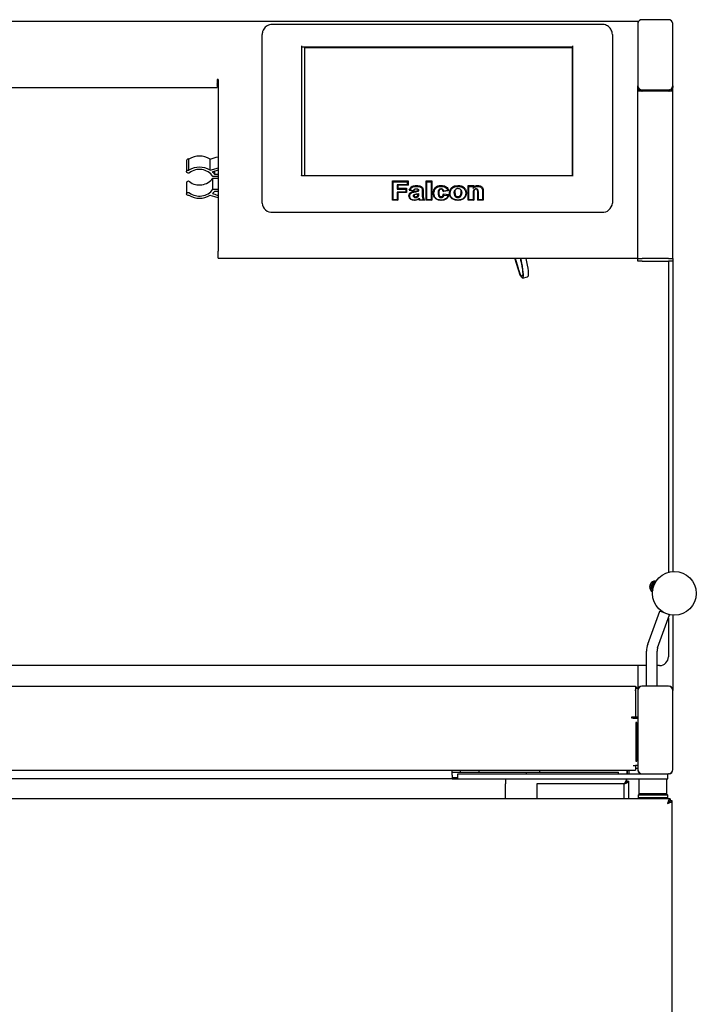
# Model space of a CAD drawing. Units: millimetres. Extents: x 699 to 1529, y 153 to 1489.
# Drawn here: x 1094 to 1481, y 926 to 1489 of the extents above; entities that cross this region are included whole.
import ezdxf

# ---------------------------------------------------------------- set-up
doc = ezdxf.new("R2010")
doc.units = ezdxf.units.MM

msp = doc.modelspace()

# ---------------------------------------------------------------- linework, layer by layer
at = {"color": 7, "linetype": 'Continuous', "lineweight": 25}
for p, q in [((741.43, 1487.89), (1447.43, 1487.89)), ((1426.93, 1485.98), (1238.93, 1485.98)), ((1447.43, 1487.89), (1447.43, 1486.54)), ((1447.43, 1486.48), (1447.43, 1450.8)), ((1464.93, 1488.65), (1449.93, 1488.65)), ((1467.43, 1450.8), (1467.43, 1486.48)), ((1232.93, 1384.55), (1232.93, 1480.24)), ((1432.93, 1480.24), (1432.93, 1384.55)), ((1255.43, 1473.75), (1255.43, 1399.5)), ((1409.93, 1472.88), (1255.93, 1472.88)), ((1257.13, 1472.62), (1257.13, 1399.37)), ((1410.13, 1472.62), (1257.13, 1472.62)), ((1410.13, 1472.57), (1257.13, 1472.57)), ((1410.13, 1399.39), (1410.13, 1472.62)), ((1410.43, 1399.54), (1410.43, 1473.75)), ((1207.8, 1454.45), (1207.2, 1454.45)), ((1207.2, 1454.45), (1207.2, 1453.93)), ((1207.2, 1453.93), (1207.2, 1449.88)), ((1207.2, 1453.85), (1207.8, 1453.85)), ((1207.58, 1452.96), (1207.58, 1453.85)), ((1207.58, 1452.96), (1207.58, 1452.36)), ((1207.8, 1454.45), (1207.8, 1356.5)), ((741.43, 1449.88), (1207.2, 1449.88)), ((1447.43, 1450.05), (1447.43, 1450.8)), ((1447.43, 1450.05), (1447.43, 1449.89)), ((1447.43, 1356.5), (1447.43, 1449.89)), ((1449.93, 1447.89), (1447.43, 1447.89)), ((1449.93, 1448.64), (1464.93, 1448.64)), ((1464.93, 1447.89), (1449.93, 1447.89)), ((1467.43, 1447.89), (1464.93, 1447.89)), ((1467.43, 1450.8), (1467.43, 1450.05)), ((1467.43, 1450.05), (1467.43, 1449.89)), ((1467.43, 1447.89), (1467.43, 1449.89)), ((1467.43, 1352.27), (1467.43, 1447.89)), ((1189.72, 1408.19), (1189.72, 1401.84)), ((1191.09, 1402.65), (1191.09, 1409)), ((1203.17, 1402.65), (1203.17, 1409)), ((1205.61, 1401.99), (1205.61, 1400.46)), ((1189.72, 1395.46), (1189.72, 1389.11)), ((1207.8, 1399.16), (1204.77, 1399.16)), ((1204.77, 1391.8), (1204.77, 1398.15)), ((1204.77, 1398.15), (1207.8, 1398.15)), ((1205.61, 1400.46), (1207.8, 1400.46)), ((1409.93, 1399.37), (1255.93, 1399.37)), ((1307.27, 1396.64), (1316.22, 1396.64)), ((1307.27, 1385.55), (1307.27, 1396.64)), ((1307.67, 1396.09), (1307.27, 1396.64)), ((1307.67, 1385.7), (1307.67, 1396.09)), ((1307.67, 1396.09), (1315.82, 1396.09)), ((1315.82, 1396.09), (1316.22, 1396.64)), ((1315.82, 1396.09), (1315.82, 1394.36)), ((1316.22, 1396.64), (1316.22, 1394.21)), ((1326.65, 1385.55), (1326.65, 1396.64)), ((1326.65, 1396.64), (1329.76, 1396.64)), ((1326.65, 1396.64), (1327.05, 1396.09)), ((1327.05, 1385.7), (1327.05, 1396.09)), ((1327.05, 1396.09), (1329.36, 1396.09)), ((1329.76, 1396.64), (1329.36, 1396.09)), ((1329.36, 1396.09), (1329.36, 1385.7)), ((1329.76, 1396.64), (1329.76, 1385.55)), ((1204.77, 1391.8), (1207.8, 1391.8)), ((1207.8, 1390.5), (1205.61, 1390.5)), ((1315.82, 1394.36), (1309.97, 1394.36)), ((1309.97, 1394.36), (1309.97, 1391.83)), ((1310.37, 1394.21), (1309.97, 1394.36)), ((1310.37, 1392.37), (1309.97, 1391.83)), ((1309.97, 1391.83), (1315.05, 1391.83)), ((1309.97, 1390.1), (1309.97, 1385.7)), ((1310.37, 1389.95), (1309.97, 1390.1)), ((1315.05, 1390.1), (1309.97, 1390.1)), ((1310.37, 1394.21), (1310.37, 1392.37)), ((1316.22, 1394.21), (1310.37, 1394.21)), ((1310.37, 1392.37), (1315.45, 1392.37)), ((1310.37, 1389.95), (1310.37, 1385.55)), ((1315.45, 1389.95), (1310.37, 1389.95)), ((1315.45, 1392.37), (1315.05, 1391.83)), ((1315.05, 1391.83), (1315.05, 1390.1)), ((1315.45, 1389.95), (1315.05, 1390.1)), ((1315.45, 1392.37), (1315.45, 1389.95)), ((1315.82, 1394.36), (1316.22, 1394.21)), ((1316.97, 1391.28), (1317.36, 1391.34)), ((1319.56, 1390.94), (1316.97, 1391.28)), ((1317.36, 1391.34), (1319.36, 1391.08)), ((1319.56, 1390.94), (1319.36, 1391.08)), ((1320.06, 1390.72), (1321.98, 1391.14)), ((1322.28, 1390.81), (1320.12, 1390.31)), ((1321.03, 1393.43), (1321.03, 1393.48)), ((1321.98, 1391.14), (1321.98, 1391.15)), ((1321.98, 1391.15), (1322.28, 1391)), ((1322.28, 1390.81), (1321.98, 1391.14)), ((1322.28, 1391), (1322.28, 1390.81)), ((1322.28, 1390.76), (1322.28, 1390.81)), ((1324.59, 1388.23), (1324.59, 1390.57)), ((1324.89, 1390.72), (1324.89, 1388.38)), ((1339.42, 1390.94), (1336.27, 1390.58)), ((1336.27, 1390.58), (1336.59, 1390.76)), ((1338.9, 1391.03), (1336.59, 1390.76)), ((1339.42, 1390.94), (1338.9, 1391.03)), ((1339.88, 1389.81), (1340.25, 1391.44)), ((1342.78, 1393.66), (1344.74, 1393.97)), ((1344.73, 1393.43), (1344.74, 1393.97)), ((1350.65, 1393.84), (1353.76, 1393.84)), ((1350.65, 1385.55), (1350.65, 1393.84)), ((1351.05, 1393.29), (1350.65, 1393.84)), ((1351.05, 1385.7), (1351.05, 1393.29)), ((1351.05, 1393.29), (1353.36, 1393.29)), ((1353.36, 1393.29), (1353.76, 1393.84)), ((1353.36, 1393.29), (1353.36, 1392.2)), ((1353.76, 1393.27), (1353.36, 1392.2)), ((1353.76, 1393.84), (1353.76, 1393.27)), ((1356.03, 1385.55), (1356.03, 1389.79)), ((1356.43, 1385.7), (1356.43, 1389.6)), ((1358.74, 1390.4), (1358.74, 1385.7)), ((1359.14, 1390.6), (1359.14, 1385.55)), ((1232.93, 1383.8), (1232.93, 1384.55)), ((1307.67, 1385.7), (1307.27, 1385.55)), ((1310.37, 1385.55), (1307.27, 1385.55)), ((1309.97, 1385.7), (1307.67, 1385.7)), ((1309.97, 1385.7), (1310.37, 1385.55)), ((1319.36, 1388.01), (1319.36, 1388.06)), ((1320.56, 1387.03), (1320.56, 1387.08)), ((1321.68, 1387.37), (1321.68, 1387.42)), ((1321.91, 1388.27), (1321.98, 1389.12)), ((1322.28, 1389.35), (1321.98, 1389.15)), ((1321.98, 1389.12), (1321.98, 1389.15)), ((1322.28, 1388.97), (1322.2, 1388.04)), ((1322.2, 1387.99), (1322.2, 1388.04)), ((1322.28, 1389.35), (1322.28, 1388.97)), ((1322.28, 1388.92), (1322.28, 1388.97)), ((1322.68, 1385.64), (1322.44, 1386.31)), ((1322.6, 1386.64), (1322.68, 1386.39)), ((1322.68, 1386.39), (1322.9, 1385.75)), ((1322.9, 1385.75), (1322.68, 1385.64)), ((1325.71, 1385.64), (1322.68, 1385.64)), ((1322.9, 1385.75), (1325.2, 1385.75)), ((1324.59, 1388.18), (1324.59, 1388.23)), ((1325.2, 1385.75), (1325.71, 1385.64)), ((1327.05, 1385.7), (1326.65, 1385.55)), ((1329.76, 1385.55), (1326.65, 1385.55)), ((1329.36, 1385.7), (1327.05, 1385.7)), ((1329.36, 1385.7), (1329.76, 1385.55)), ((1336.42, 1389.08), (1339.54, 1388.72)), ((1336.74, 1388.5), (1336.42, 1389.08)), ((1336.74, 1388.5), (1339.05, 1388.23)), ((1339.05, 1388.23), (1339.54, 1388.72)), ((1351.05, 1385.7), (1350.65, 1385.55)), ((1353.76, 1385.55), (1350.65, 1385.55)), ((1353.36, 1385.7), (1351.05, 1385.7)), ((1353.36, 1389.16), (1353.36, 1385.7)), ((1353.36, 1385.7), (1353.76, 1385.55)), ((1353.76, 1389.36), (1353.76, 1385.55)), ((1356.03, 1385.55), (1356.43, 1385.7)), ((1359.14, 1385.55), (1356.03, 1385.55)), ((1358.74, 1385.7), (1356.43, 1385.7)), ((1359.14, 1385.55), (1358.74, 1385.7)), ((1432.93, 1384.55), (1432.93, 1383.8)), ((1238.93, 1378.6), (1426.93, 1378.6)), ((1207.8, 1352.45), (1207.8, 1356.5)), ((1447.43, 1352.27), (1447.43, 1356.5)), ((1207.8, 1352.45), (1447.43, 1352.45)), ((1379.12, 1346.28), (1377.2, 1352.45)), ((1377.35, 1352.45), (1379.12, 1346.78)), ((1447.43, 1350.77), (1447.43, 1352.27)), ((1447.43, 1352.27), (1449.93, 1352.27)), ((1449.93, 1350.77), (1447.43, 1350.77)), ((1464.93, 1352.27), (1449.93, 1352.27)), ((1449.93, 1350.77), (1464.93, 1350.77)), ((1464.93, 1352.27), (1467.43, 1352.27)), ((1464.93, 1350.77), (1464.93, 1172.94)), ((1467.43, 1350.77), (1464.93, 1350.77)), ((1467.43, 1352.27), (1467.43, 1350.77)), ((1467.43, 1350.77), (1467.43, 1173.38)), ((1381.62, 1341.07), (1384.52, 1341.74)), ((1456.05, 1167.03), (1454.66, 1164.63)), ((1454.66, 1164.63), (1455.96, 1162.38)), ((1457.47, 1167.03), (1456.05, 1167.03)), ((1453.16, 1131.93), (1459.98, 1150.67)), ((1458.8, 1129.88), (1465.62, 1148.62)), ((1465.62, 1148.62), (1459.98, 1150.67)), ((1464.93, 1148.9), (1464.93, 1148.87)), ((1467.43, 1148.45), (1467.43, 1105.39)), ((1464.93, 1146.75), (1464.93, 1124.7)), ((1452.43, 1107.89), (1452.43, 1127.83)), ((1458.43, 1107.89), (1458.43, 1127.83)), ((1452.43, 1119.7), (736.43, 1119.7)), ((1447.43, 1119.7), (1447.43, 1106.56)), ((1459.93, 1119.7), (1458.43, 1119.7)), ((744.13, 1107.89), (1444.73, 1107.89)), ((1444.73, 1107.89), (1446.13, 1107.89)), ((1446.13, 1107.89), (1446.13, 1105.19)), ((1446.13, 1105.19), (1446.13, 1090.29)), ((1447.43, 1106.56), (1446.23, 1106.56)), ((1446.23, 1106.56), (1446.23, 1105.19)), ((1446.23, 1105.19), (1446.23, 1090.19)), ((1447.43, 1106.56), (1447.43, 1106.09)), ((1447.43, 1105.39), (1447.43, 1060.39)), ((1464.93, 1107.89), (1449.93, 1107.89)), ((1467.43, 1060.39), (1467.43, 1105.39)), ((1444.13, 1090.29), (1446.13, 1090.29)), ((1444.13, 1089.69), (1444.13, 1090.29)), ((1444.73, 1089.69), (1444.13, 1089.69)), ((1444.73, 1089.69), (1447.43, 1089.69)), ((1446.13, 1090.2), (1446.13, 1090.29)), ((1446.13, 1089.69), (1446.13, 1090.2)), ((1447.43, 1090.19), (1446.23, 1090.19)), ((1446.32, 1087.14), (1446.32, 1065.14)), ((1446.92, 1087.14), (1446.32, 1087.14)), ((1446.92, 1065.14), (1446.92, 1087.14)), ((1446.32, 1065.14), (1446.92, 1065.14)), ((742.73, 1059.89), (1446.13, 1059.89)), ((1341.43, 1057.04), (1341.43, 1059.89)), ((1341.43, 1058.79), (1378.93, 1058.79)), ((1344.63, 1054.89), (1344.63, 1057.89)), ((1344.63, 1057.89), (1353.13, 1057.89)), ((1345.93, 1059.89), (1345.93, 1058.79)), ((1353.13, 1057.89), (1449.93, 1057.89)), ((1356.93, 1058.79), (1356.93, 1059.89)), ((1378.93, 1058.79), (1383.93, 1058.79)), ((1383.93, 1057.89), (1383.93, 1058.79)), ((1383.93, 1058.79), (1385.4, 1058.79)), ((1385.4, 1058.79), (1410.97, 1058.79)), ((1391.43, 1058.79), (1391.43, 1059.89)), ((1410.97, 1058.79), (1414.51, 1058.79)), ((1414.51, 1058.79), (1431.43, 1058.79)), ((1431.43, 1058.79), (1436.43, 1058.79)), ((1436.43, 1057.89), (1436.43, 1058.79)), ((1441.36, 1057.89), (1441.36, 1059.89)), ((1441.43, 1059.89), (1441.43, 1057.89)), ((1442.33, 1059.89), (1442.33, 1057.89)), ((1444.73, 1062.59), (1446.13, 1062.59)), ((1447.43, 1062.59), (1446.13, 1062.59)), ((1446.13, 1062.59), (1446.13, 1059.89)), ((1446.23, 1062.59), (1446.23, 1061.07)), ((1446.23, 1061.07), (1447.43, 1061.07)), ((1449.93, 1057.89), (1464.93, 1057.89)), ((1464.63, 1054.89), (1464.63, 1057.89)), ((1465.43, 1057.89), (1464.93, 1057.89)), ((1341.43, 1054.89), (847.43, 1054.89)), ((1341.43, 1057.04), (1341.43, 1054.89)), ((1341.43, 1055.79), (1344.63, 1055.79)), ((1341.43, 1054.89), (1344.63, 1054.89)), ((1344.63, 1054.89), (1353.13, 1054.89)), ((1353.13, 1054.89), (1456.13, 1054.89)), ((1371.93, 1054.89), (1371.93, 1052.19)), ((1371.93, 1043.59), (1371.93, 1052.19)), ((1389.73, 1052.17), (1389.73, 1043.59)), ((1439.71, 1052.19), (1389.75, 1052.19)), ((1439.73, 1043.59), (1439.73, 1052.17)), ((1441.23, 1053.55), (1441.01, 1053.55)), ((1441.09, 1054.89), (1441.09, 1053.69)), ((1441.16, 1053.69), (1441.13, 1053.69)), ((1441.23, 1053.55), (1442.43, 1053.55)), ((1442.43, 1053.62), (1442.43, 1053.55)), ((1442.43, 1043.59), (1442.43, 1053.55)), ((1448.13, 1054.89), (1448.13, 1046.39)), ((1456.13, 1054.89), (1464.63, 1054.89)), ((1464.13, 1046.39), (1464.13, 1054.89)), ((1464.13, 1046.39), (1448.13, 1046.39)), ((1451.13, 1046.39), (1451.13, 1046.09)), ((1461.13, 1046.09), (1461.13, 1046.39)), ((1465.86, 1043.59), (803.51, 1043.59)), ((1448.13, 1046.09), (1447.63, 1045.59)), ((1447.63, 1045.59), (1447.63, 1044.09)), ((1456.13, 1045.59), (1447.63, 1045.59)), ((1447.63, 1044.09), (1448.13, 1043.59)), ((1456.13, 1044.09), (1447.63, 1044.09)), ((1456.13, 1046.09), (1448.13, 1046.09)), ((1464.13, 1046.09), (1456.13, 1046.09)), ((1464.63, 1045.59), (1456.13, 1045.59)), ((1464.63, 1044.09), (1456.13, 1044.09)), ((1464.63, 1045.59), (1464.13, 1046.09)), ((1464.33, 1043.79), (1464.63, 1044.09)), ((1464.33, 1043.79), (1464.33, 1043.79)), ((1464.63, 1044.09), (1464.63, 1045.59)), ((1465.86, 1043.59), (1465.86, 1042.39)), ((1467.13, 1042.32), (1465.93, 1042.32)), ((1467.13, 397.46), (1467.13, 1042.32))]:
    msp.add_line(p, q, dxfattribs=at)
at = {"color": 7, "linetype": 'Continuous', "lineweight": 25, "flags": 128}
for points in [[(1203.17, 1409), (1206.73, 1410.03), (1207.8, 1410.34)], [(1191.38, 1401.19), (1191.01, 1401.02), (1190.59, 1400.99), (1190.19, 1401.11), (1189.89, 1401.36), (1189.73, 1401.7), (1189.75, 1402.06), (1189.94, 1402.39), (1190.26, 1402.62), (1190.67, 1402.71), (1191.09, 1402.65)], [(1203.17, 1402.65), (1206.73, 1403.68), (1207.8, 1403.99)], [(1207.8, 1402.62), (1206.71, 1402.3), (1204.48, 1401.66)], [(1191.09, 1388.31), (1190.67, 1388.25), (1190.26, 1388.34), (1189.94, 1388.57), (1189.75, 1388.9), (1189.73, 1389.26), (1189.89, 1389.6), (1190.19, 1389.85), (1190.59, 1389.97), (1191.01, 1389.94), (1191.38, 1389.77)], [(1335.14, 1393.97), (1335.14, 1393.7), (1335.14, 1393.43)], [(1342.96, 1391.21), (1342.98, 1390.38), (1342.98, 1390.17), (1342.98, 1390.12), (1342.98, 1390.1), (1342.98, 1390.1), (1342.98, 1390.1), (1342.98, 1390.1), (1342.98, 1390.1), (1342.98, 1390.1), (1342.98, 1390.1), (1343.06, 1388.99), (1343.24, 1388.47), (1343.6, 1388.01), (1344.12, 1387.68), (1344.75, 1387.58)], [(1349.2, 1389.52), (1349.4, 1389.62), (1349.6, 1389.72)], [(1356.02, 1393.97), (1356.02, 1393.7), (1356.02, 1393.43)], [(1207.8, 1386.97), (1205.97, 1387.5), (1203.17, 1388.31)], [(1380.43, 1352.45), (1380.63, 1351.61), (1381.05, 1349.65), (1381.4, 1347.75), (1381.68, 1346), (1381.87, 1344.44), (1381.97, 1343.13), (1381.97, 1342.11), (1381.87, 1341.43), (1381.68, 1341.09), (1381.4, 1341.12), (1381.05, 1341.52), (1380.63, 1342.26), (1380.15, 1343.33), (1379.64, 1344.68), (1379.12, 1346.28)], [(1380.3, 1352.45), (1380.56, 1351.29), (1380.96, 1349.4), (1381.28, 1347.6), (1381.52, 1345.97), (1381.67, 1344.55), (1381.72, 1343.42), (1381.67, 1342.6), (1381.52, 1342.14), (1381.28, 1342.05), (1380.96, 1342.33), (1380.56, 1342.98), (1380.11, 1343.96), (1379.63, 1345.24), (1379.12, 1346.78)], [(1383.48, 1352.45), (1383.52, 1352.29), (1383.94, 1350.32), (1384.3, 1348.43), (1384.58, 1346.67), (1384.77, 1345.11), (1384.87, 1343.8), (1384.87, 1342.79), (1384.77, 1342.1), (1384.58, 1341.77), (1384.52, 1341.74)], [(1446.23, 1105.19), (1446.21, 1105.48), (1446.13, 1105.73)], [(1439.73, 1052.19), (1439.73, 1052.19)]]:
    msp.add_lwpolyline(points, dxfattribs=at)
at = {"color": 7, "linetype": 'Continuous', "lineweight": 25}
msp.add_circle((1468.38, 1160.92), 12.5, dxfattribs=at)
for centre, radius, start, end in [((1449.78, 1486.3), 2.35, 86.1861, 175.6012), ((1465.09, 1486.3), 2.35, 4.3991, 93.8136), ((1255.9, 1472.41), 0.47, 86.1947, 175.5904), ((1409.97, 1472.41), 0.47, 4.4148, 93.8036), ((1205.99, 1452.98), 1.6, 319.3644, 359.3448), ((1205.99, 1452.38), 1.6, 319.3608, 359.3484), ((1449.78, 1450.98), 2.35, 184.4001, 273.8127), ((1449.78, 1450.23), 2.35, 184.4021, 273.8137), ((1449.43, 1449.89), 2, 180, 270), ((1465.09, 1450.98), 2.35, 266.1876, 355.5996), ((1465.09, 1450.23), 2.35, 266.1866, 355.5976), ((1465.43, 1449.89), 2, 270, 0), ((1190.7, 1408.09), 0.988, 67.1751, 173.9346), ((1197.13, 1399.2), 11.51, 58.3434, 121.6566), ((1197.13, 1392.85), 11.51, 58.3459, 121.6541), ((1197.08, 1393.6), 9.49, 35.835, 126.9183), ((1198.32, 1394.75), 9.26, 38.1032, 48.3198), ((1190.72, 1395.35), 1.01, 49.339, 173.6727), ((1197.08, 1403.71), 9.49, 233.0811, 324.1656), ((1197.08, 1397.36), 9.49, 233.0817, 324.165), ((1198.32, 1396.21), 9.26, 311.6802, 321.8968), ((1197.13, 1398.11), 11.51, 238.3459, 301.6541), ((1238.56, 1384.23), 5.64, 184.4033, 273.811), ((1427.31, 1384.23), 5.64, 266.1888, 355.5972), ((1457.43, 1164.7), 3.25, 79.8102, 180), ((1457.43, 1164.7), 3.25, 180, 242.0482), ((1457.43, 1164.63), 2.13, 93.0234, 229.5083), ((1457.43, 1164.63), 1.65, 102.8946, 219.6371), ((1464.43, 1127.83), 12, 160, 180), ((1464.43, 1127.83), 6, 160, 180), ((1459.93, 1124.7), 5, 270, 0), ((1444.73, 1105.19), 2.7, 30.6089, 58.7671), ((1449.93, 1105.39), 2.5, 90, 180), ((1464.93, 1105.39), 2.5, 0, 90), ((1449.93, 1060.39), 2.5, 180, 270), ((1464.93, 1060.39), 2.5, 270, 0), ((1389.75, 1052.17), 0.02, 90, 180), ((1439.71, 1052.17), 0.02, 0, 90)]:
    msp.add_arc(centre, radius, start, end, dxfattribs=at)
for centre, start_param, end_param in [((1449.43, 1105.32), 0, 1.301194), ((1465.43, 1105.32), 4.981991, 6.283185), ((1449.43, 1060.38), 1.570796, 3.141593), ((1465.43, 1060.38), 3.141593, 4.712389)]:
    msp.add_ellipse(centre, major_axis=(0, 2.5), ratio=0.801151, start_param=start_param, end_param=end_param, dxfattribs=at)
for points, knots in [([(1238.93, 1485.98), (1238.56, 1485.96), (1237.72, 1485.91), (1236.44, 1485.52), (1235.2, 1484.81), (1234.17, 1483.82), (1233.42, 1482.63), (1233, 1481.4), (1232.95, 1480.59), (1232.93, 1480.24)], [0, 0, 0, 0, 0.120718, 0.273221, 0.427571, 0.582144, 0.735157, 0.885219, 1, 1, 1, 1]), ([(1432.93, 1480.24), (1432.9, 1480.68), (1432.85, 1481.54), (1432.38, 1482.77), (1431.66, 1483.85), (1430.72, 1484.76), (1429.58, 1485.44), (1428.3, 1485.89), (1427.39, 1485.95), (1426.93, 1485.98)], [0, 0, 0, 0, 0.141251, 0.283052, 0.423671, 0.564509, 0.706867, 0.851642, 1, 1, 1, 1]), ([(1255.93, 1399.37), (1255.89, 1399.38), (1255.78, 1399.38), (1255.62, 1399.41), (1255.48, 1399.46), (1255.38, 1399.52), (1255.35, 1399.56), (1255.36, 1399.55), (1255.36, 1399.54)], [0, 0, 0, 0, 0.118088, 0.262615, 0.429731, 0.64317, 0.947249, 1, 1, 1, 1]), ([(1410.5, 1399.54), (1410.5, 1399.54), (1410.5, 1399.54), (1410.4, 1399.47), (1410.26, 1399.41), (1410.1, 1399.38), (1409.99, 1399.38), (1409.93, 1399.37)], [0, 0, 0, 0, 0.297145, 0.549572, 0.72972, 0.875503, 1, 1, 1, 1]), ([(1316.75, 1388.04), (1316.79, 1388.4), (1316.86, 1388.95), (1317.29, 1389.58), (1317.87, 1390.1), (1318.84, 1390.48), (1319.65, 1390.64), (1320.06, 1390.72)], [0, 0, 0, 0, 0.249497, 0.375243, 0.499891, 0.749153, 1, 1, 1, 1]), ([(1316.97, 1391.28), (1317.1, 1391.67), (1317.3, 1392.26), (1317.83, 1392.92), (1318.35, 1393.34), (1318.97, 1393.62), (1319.86, 1393.85), (1320.56, 1393.87), (1321.02, 1393.89)], [0, 0, 0, 0, 0.250722, 0.375928, 0.50043, 0.625606, 0.749688, 1, 1, 1, 1]), ([(1320.12, 1390.31), (1319.74, 1390.24), (1319, 1390.1), (1318.1, 1389.77), (1317.55, 1389.3), (1317.15, 1388.72), (1317.09, 1388.22), (1317.05, 1387.89)], [0, 0, 0, 0, 0.2507058, 0.5004701, 0.6256294, 0.7508666, 1, 1, 1, 1]), ([(1317.05, 1387.84), (1317.1, 1388.21), (1317.2, 1388.96), (1318.09, 1389.75), (1319.13, 1390.07), (1319.79, 1390.2), (1320.12, 1390.26)], [0, 0, 0, 0, 0.279308, 0.557607, 0.778631, 1, 1, 1, 1]), ([(1321.03, 1393.48), (1320.62, 1393.46), (1319.82, 1393.44), (1318.83, 1393.17), (1318.2, 1392.73), (1317.69, 1392.18), (1317.49, 1391.68), (1317.36, 1391.34)], [0, 0, 0, 0, 0.250421, 0.499885, 0.625021, 0.750177, 1, 1, 1, 1]), ([(1317.36, 1391.29), (1317.51, 1391.67), (1317.81, 1392.41), (1318.82, 1393.15), (1319.96, 1393.4), (1320.67, 1393.42), (1321.03, 1393.43)], [0, 0, 0, 0, 0.280101, 0.558468, 0.779006, 1, 1, 1, 1]), ([(1319.36, 1391.08), (1319.41, 1391.21), (1319.53, 1391.47), (1319.79, 1391.76), (1320.07, 1391.9), (1320.39, 1391.99), (1320.63, 1392), (1320.79, 1392.01)], [0, 0, 0, 0, 0.250261, 0.499515, 0.624703, 0.749959, 1, 1, 1, 1]), ([(1320.8, 1391.9), (1320.64, 1391.89), (1320.41, 1391.88), (1320.12, 1391.79), (1319.77, 1391.53), (1319.65, 1391.2), (1319.56, 1390.94)], [0, 0, 0, 0, 0.248799, 0.373585, 0.499566, 1, 1, 1, 1]), ([(1320.12, 1390.26), (1320.53, 1390.33), (1321.26, 1390.46), (1321.97, 1390.67), (1322.28, 1390.76)], [0, 0, 0, 0, 0.5602, 1, 1, 1, 1]), ([(1320.8, 1391.9), (1320.8, 1391.92), (1320.8, 1391.96), (1320.8, 1391.99), (1320.79, 1392.01)], [0, 0, 0, 0, 0.499729, 1, 1, 1, 1]), ([(1320.79, 1392.01), (1320.98, 1392.01), (1321.34, 1392), (1321.8, 1391.9), (1322.09, 1391.69), (1322.26, 1391.4), (1322.27, 1391.16), (1322.28, 1391)], [0, 0, 0, 0, 0.250631, 0.499957, 0.624835, 0.750073, 1, 1, 1, 1]), ([(1321.98, 1391.15), (1321.98, 1391.27), (1321.97, 1391.46), (1321.86, 1391.66), (1321.75, 1391.75), (1321.56, 1391.84), (1321.23, 1391.89), (1320.94, 1391.9), (1320.8, 1391.9)], [0, 0, 0, 0, 0.24835, 0.373951, 0.436537, 0.49958, 0.749226, 1, 1, 1, 1]), ([(1321.02, 1393.89), (1321.55, 1393.87), (1322.33, 1393.86), (1323.34, 1393.6), (1324.01, 1393.24), (1324.55, 1392.73), (1324.87, 1391.85), (1324.88, 1391.17), (1324.89, 1390.72)], [0, 0, 0, 0, 0.24973, 0.374737, 0.499512, 0.624147, 0.749293, 1, 1, 1, 1]), ([(1324.59, 1390.57), (1324.58, 1390.98), (1324.57, 1391.61), (1324.31, 1392.43), (1323.8, 1392.9), (1323.17, 1393.22), (1322.23, 1393.45), (1321.51, 1393.47), (1321.03, 1393.48)], [0, 0, 0, 0, 0.2502489, 0.3749668, 0.4996845, 0.6247637, 0.7497929, 1, 1, 1, 1]), ([(1321.03, 1393.43), (1321.56, 1393.42), (1322.63, 1393.4), (1324.11, 1392.81), (1324.59, 1391.61), (1324.59, 1390.88), (1324.59, 1390.52)], [0, 0, 0, 0, 0.281737, 0.560027, 0.778329, 1, 1, 1, 1]), ([(1330.65, 1389.69), (1330.69, 1390.24), (1330.74, 1391.06), (1331.21, 1392.08), (1331.74, 1392.76), (1332.44, 1393.31), (1333.55, 1393.86), (1334.5, 1393.93), (1335.14, 1393.97)], [0, 0, 0, 0, 0.249962, 0.375058, 0.500343, 0.625449, 0.750728, 1, 1, 1, 1]), ([(1335.12, 1385.42), (1334.49, 1385.47), (1333.54, 1385.54), (1332.44, 1386.08), (1331.74, 1386.64), (1331.22, 1387.32), (1330.74, 1388.33), (1330.69, 1389.15), (1330.65, 1389.69)], [0, 0, 0, 0, 0.249898, 0.374914, 0.499791, 0.625466, 0.750205, 1, 1, 1, 1]), ([(1330.65, 1389.69), (1330.72, 1389.66), (1330.85, 1389.59), (1330.98, 1389.52), (1331.05, 1389.49)], [0, 0, 0, 0, 0.499871, 1, 1, 1, 1]), ([(1331.05, 1389.49), (1331.08, 1389.99), (1331.13, 1390.74), (1331.55, 1391.68), (1332.03, 1392.31), (1332.67, 1392.82), (1333.69, 1393.32), (1334.56, 1393.38), (1335.14, 1393.43)], [0, 0, 0, 0, 0.250033, 0.375266, 0.500418, 0.625564, 0.750705, 1, 1, 1, 1]), ([(1335.12, 1385.57), (1334.54, 1385.61), (1333.68, 1385.67), (1332.67, 1386.17), (1332.03, 1386.68), (1331.55, 1387.31), (1331.13, 1388.24), (1331.08, 1388.99), (1331.05, 1389.49)], [0, 0, 0, 0, 0.2492674, 0.3743828, 0.4995671, 0.6247224, 0.749963, 1, 1, 1, 1]), ([(1335.12, 1391.96), (1334.97, 1391.95), (1334.66, 1391.94), (1334.24, 1391.77), (1333.89, 1391.5), (1333.56, 1391.05), (1333.38, 1390.4), (1333.37, 1389.87), (1333.36, 1389.61)], [0, 0, 0, 0, 0.1249882, 0.2498853, 0.3748082, 0.4997459, 0.7495762, 1, 1, 1, 1]), ([(1333.36, 1389.61), (1333.37, 1389.03), (1333.39, 1388.31), (1333.87, 1387.55), (1334.23, 1387.25), (1334.68, 1387.06), (1335.01, 1387.04), (1335.17, 1387.03)], [0, 0, 0, 0, 0.499296, 0.624555, 0.749761, 0.87478, 1, 1, 1, 1]), ([(1335.12, 1391.81), (1334.99, 1391.81), (1334.74, 1391.79), (1334.39, 1391.64), (1334.12, 1391.4), (1333.79, 1390.81), (1333.77, 1390.25), (1333.76, 1389.81)], [0, 0, 0, 0, 0.125786, 0.250764, 0.375685, 0.500594, 1, 1, 1, 1]), ([(1333.76, 1389.81), (1333.77, 1389.33), (1333.79, 1388.73), (1334.11, 1388.06), (1334.34, 1387.84), (1334.56, 1387.7), (1334.82, 1387.6), (1335.03, 1387.59), (1335.16, 1387.58)], [0, 0, 0, 0, 0.498998, 0.624019, 0.748962, 0.811429, 0.874579, 1, 1, 1, 1]), ([(1336.59, 1390.76), (1336.55, 1390.92), (1336.47, 1391.24), (1336.22, 1391.59), (1335.92, 1391.79), (1335.59, 1391.93), (1335.31, 1391.95), (1335.12, 1391.96)], [0, 0, 0, 0, 0.250268, 0.499719, 0.624985, 0.750262, 1, 1, 1, 1]), ([(1335.12, 1391.81), (1335.12, 1391.84), (1335.12, 1391.89), (1335.12, 1391.94), (1335.12, 1391.96)], [0, 0, 0, 0, 0.500027, 1, 1, 1, 1]), ([(1336.27, 1390.58), (1336.22, 1390.88), (1336.16, 1391.26), (1335.84, 1391.61), (1335.62, 1391.74), (1335.38, 1391.81), (1335.2, 1391.81), (1335.12, 1391.81)], [0, 0, 0, 0, 0.498905, 0.624515, 0.749274, 0.87419, 1, 1, 1, 1]), ([(1335.14, 1393.97), (1335.64, 1393.95), (1336.4, 1393.91), (1337.36, 1393.59), (1338.2, 1393.11), (1338.99, 1392.2), (1339.27, 1391.36), (1339.42, 1390.94)], [0, 0, 0, 0, 0.249553, 0.374431, 0.49968, 0.74911, 1, 1, 1, 1]), ([(1335.14, 1393.43), (1335.56, 1393.41), (1336.41, 1393.37), (1337.61, 1392.92), (1338.48, 1392.07), (1338.76, 1391.38), (1338.9, 1391.03)], [0, 0, 0, 0, 0.250508, 0.500047, 0.749569, 1, 1, 1, 1]), ([(1344.75, 1385.42), (1344.09, 1385.48), (1343.09, 1385.57), (1341.9, 1386.08), (1341.12, 1386.62), (1340.52, 1387.31), (1339.99, 1388.37), (1339.92, 1389.23), (1339.88, 1389.81)], [0, 0, 0, 0, 0.249704, 0.37491, 0.500107, 0.624748, 0.750625, 1, 1, 1, 1]), ([(1339.88, 1389.81), (1339.95, 1389.77), (1340.08, 1389.7), (1340.21, 1389.64), (1340.28, 1389.6)], [0, 0, 0, 0, 0.5001281, 1, 1, 1, 1]), ([(1340.25, 1391.44), (1340.54, 1391.92), (1340.97, 1392.64), (1341.94, 1393.33), (1342.5, 1393.55), (1342.78, 1393.66)], [0, 0, 0, 0, 0.499551, 0.749223, 1, 1, 1, 1]), ([(1340.28, 1389.6), (1340.35, 1390.11), (1340.44, 1390.87), (1340.98, 1391.78), (1341.52, 1392.38), (1342.21, 1392.85), (1343.27, 1393.31), (1344.15, 1393.38), (1344.73, 1393.43)], [0, 0, 0, 0, 0.249526, 0.374846, 0.500014, 0.625168, 0.750425, 1, 1, 1, 1]), ([(1344.75, 1385.57), (1344.14, 1385.62), (1343.23, 1385.7), (1342.13, 1386.17), (1341.41, 1386.67), (1340.86, 1387.31), (1340.37, 1388.28), (1340.32, 1389.07), (1340.28, 1389.6)], [0, 0, 0, 0, 0.249547, 0.374794, 0.499879, 0.624977, 0.75014, 1, 1, 1, 1]), ([(1342.59, 1389.5), (1342.6, 1389.77), (1342.62, 1390.33), (1342.85, 1390.92), (1342.96, 1391.21)], [0, 0, 0, 0, 0.497325, 1, 1, 1, 1]), ([(1342.59, 1389.5), (1342.6, 1389.21), (1342.63, 1388.63), (1342.94, 1387.93), (1343.38, 1387.49), (1343.77, 1387.23), (1344.25, 1387.06), (1344.58, 1387.04), (1344.75, 1387.03)], [0, 0, 0, 0, 0.250246, 0.499674, 0.624801, 0.749883, 0.874909, 1, 1, 1, 1]), ([(1344.75, 1392.16), (1344.54, 1392.15), (1344.13, 1392.12), (1343.46, 1391.81), (1343.15, 1391.44), (1342.96, 1391.21)], [0, 0, 0, 0, 0.280528, 0.560818, 1, 1, 1, 1]), ([(1344.73, 1393.43), (1345.33, 1393.38), (1346.23, 1393.32), (1347.28, 1392.83), (1347.97, 1392.33), (1348.53, 1391.73), (1349.08, 1390.81), (1349.16, 1390.03), (1349.2, 1389.52)], [0, 0, 0, 0, 0.2494752, 0.3746872, 0.499914, 0.6251583, 0.750408, 1, 1, 1, 1]), ([(1344.74, 1393.97), (1345.38, 1393.92), (1346.36, 1393.85), (1347.5, 1393.32), (1348.25, 1392.78), (1348.86, 1392.12), (1349.47, 1391.12), (1349.55, 1390.28), (1349.6, 1389.72)], [0, 0, 0, 0, 0.249088, 0.373723, 0.499507, 0.624981, 0.750192, 1, 1, 1, 1]), ([(1346.52, 1391.21), (1346.41, 1391.36), (1346.18, 1391.66), (1345.6, 1392.06), (1345.07, 1392.12), (1344.75, 1392.16)], [0, 0, 0, 0, 0.28091, 0.561714, 1, 1, 1, 1]), ([(1344.75, 1387.58), (1344.96, 1387.6), (1345.39, 1387.64), (1345.92, 1387.99), (1346.27, 1388.45), (1346.51, 1389.18), (1346.5, 1390.11), (1346.51, 1390.84), (1346.52, 1391.21)], [0, 0, 0, 0, 0.124479, 0.24879, 0.373793, 0.498734, 0.749132, 1, 1, 1, 1]), ([(1349.6, 1389.72), (1349.55, 1389.15), (1349.46, 1388.31), (1348.87, 1387.3), (1348.26, 1386.64), (1347.52, 1386.09), (1346.37, 1385.55), (1345.4, 1385.47), (1344.75, 1385.42)], [0, 0, 0, 0, 0.25005, 0.375122, 0.499864, 0.626052, 0.750929, 1, 1, 1, 1]), ([(1349.2, 1389.52), (1349.15, 1389), (1349.08, 1388.22), (1348.54, 1387.29), (1347.98, 1386.69), (1347.3, 1386.18), (1346.24, 1385.68), (1345.35, 1385.61), (1344.75, 1385.57)], [0, 0, 0, 0, 0.2495676, 0.3748379, 0.5000687, 0.6253567, 0.7505995, 1, 1, 1, 1]), ([(1344.75, 1387.03), (1344.91, 1387.04), (1345.25, 1387.06), (1345.72, 1387.23), (1346.12, 1387.5), (1346.55, 1387.94), (1346.85, 1388.64), (1346.88, 1389.22), (1346.9, 1389.51)], [0, 0, 0, 0, 0.125114, 0.250139, 0.375234, 0.50036, 0.749716, 1, 1, 1, 1]), ([(1346.52, 1391.21), (1346.64, 1390.92), (1346.86, 1390.34), (1346.89, 1389.79), (1346.9, 1389.51)], [0, 0, 0, 0, 0.5008179, 1, 1, 1, 1]), ([(1353.36, 1392.2), (1353.71, 1392.54), (1354.24, 1393.05), (1355.24, 1393.38), (1355.76, 1393.41), (1356.02, 1393.43)], [0, 0, 0, 0, 0.498741, 0.749339, 1, 1, 1, 1]), ([(1355.11, 1391.96), (1354.94, 1391.95), (1354.59, 1391.92), (1354.12, 1391.7), (1353.75, 1391.38), (1353.49, 1390.91), (1353.4, 1390.36), (1353.36, 1389.76), (1353.36, 1389.36), (1353.36, 1389.16)], [0, 0, 0, 0, 0.124881, 0.249738, 0.37458, 0.499439, 0.667098, 0.833594, 1, 1, 1, 1]), ([(1355.12, 1391.81), (1354.97, 1391.8), (1354.67, 1391.78), (1354.28, 1391.57), (1353.99, 1391.27), (1353.73, 1390.52), (1353.74, 1389.87), (1353.76, 1389.36)], [0, 0, 0, 0, 0.125114, 0.249789, 0.374347, 0.499189, 1, 1, 1, 1]), ([(1353.76, 1393.27), (1354.1, 1393.48), (1354.78, 1393.89), (1355.61, 1393.94), (1356.02, 1393.97)], [0, 0, 0, 0, 0.499104, 1, 1, 1, 1]), ([(1356.43, 1389.6), (1356.45, 1390.1), (1356.48, 1390.73), (1356.2, 1391.44), (1355.93, 1391.74), (1355.55, 1391.93), (1355.26, 1391.95), (1355.11, 1391.96)], [0, 0, 0, 0, 0.500585, 0.625514, 0.750318, 0.875109, 1, 1, 1, 1]), ([(1355.11, 1391.96), (1355.11, 1391.94), (1355.12, 1391.89), (1355.12, 1391.84), (1355.12, 1391.81)], [0, 0, 0, 0, 0.499797, 1, 1, 1, 1]), ([(1356.03, 1389.79), (1356.03, 1390.2), (1356.03, 1390.71), (1355.93, 1391.32), (1355.79, 1391.55), (1355.62, 1391.69), (1355.41, 1391.79), (1355.24, 1391.81), (1355.12, 1391.81)], [0, 0, 0, 0, 0.500918, 0.625995, 0.75103, 0.813134, 0.875749, 1, 1, 1, 1]), ([(1356.02, 1393.97), (1356.5, 1393.93), (1357.22, 1393.86), (1358.05, 1393.44), (1358.56, 1392.99), (1358.9, 1392.44), (1359.13, 1391.63), (1359.14, 1391.01), (1359.14, 1390.6)], [0, 0, 0, 0, 0.248802, 0.373675, 0.49877, 0.62472, 0.749314, 1, 1, 1, 1]), ([(1356.02, 1393.43), (1356.45, 1393.39), (1357.09, 1393.33), (1357.83, 1392.95), (1358.27, 1392.54), (1358.56, 1392.04), (1358.73, 1391.32), (1358.74, 1390.76), (1358.74, 1390.4)], [0, 0, 0, 0, 0.249038, 0.374179, 0.499075, 0.624187, 0.749412, 1, 1, 1, 1]), ([(1204.48, 1389.3), (1205.43, 1389.03), (1206.53, 1388.71), (1207.64, 1388.39), (1207.8, 1388.34)], [0, 0, 0, 0, 0.852906, 1, 1, 1, 1]), ([(1319.92, 1385.51), (1319.51, 1385.53), (1318.9, 1385.57), (1318.16, 1385.85), (1317.66, 1386.16), (1317.25, 1386.55), (1316.85, 1387.16), (1316.79, 1387.69), (1316.75, 1388.04)], [0, 0, 0, 0, 0.250264, 0.375755, 0.500314, 0.626476, 0.751387, 1, 1, 1, 1]), ([(1317.05, 1387.89), (1317, 1387.92), (1316.9, 1387.97), (1316.8, 1388.02), (1316.75, 1388.04)], [0, 0, 0, 0, 0.499779, 1, 1, 1, 1]), ([(1317.05, 1387.89), (1317.08, 1387.57), (1317.14, 1387.1), (1317.51, 1386.54), (1317.88, 1386.19), (1318.32, 1385.91), (1319, 1385.67), (1319.55, 1385.64), (1319.92, 1385.62)], [0, 0, 0, 0, 0.249234, 0.374401, 0.499643, 0.624848, 0.750083, 1, 1, 1, 1]), ([(1319.36, 1388.06), (1319.36, 1388.13), (1319.37, 1388.26), (1319.46, 1388.44), (1319.6, 1388.6), (1319.72, 1388.68), (1319.78, 1388.73)], [0, 0, 0, 0, 0.2501498, 0.4999785, 0.7498526, 1, 1, 1, 1]), ([(1319.66, 1388.21), (1319.61, 1388.18), (1319.51, 1388.13), (1319.41, 1388.08), (1319.36, 1388.06)], [0, 0, 0, 0, 0.483143, 1, 1, 1, 1]), ([(1320.56, 1387.08), (1320.41, 1387.09), (1320.18, 1387.11), (1319.9, 1387.22), (1319.66, 1387.39), (1319.41, 1387.66), (1319.37, 1387.93), (1319.36, 1388.06)], [0, 0, 0, 0, 0.24997, 0.375511, 0.500899, 0.750557, 1, 1, 1, 1]), ([(1319.36, 1388.01), (1319.38, 1387.86), (1319.42, 1387.56), (1319.76, 1387.24), (1320.16, 1387.06), (1320.43, 1387.04), (1320.56, 1387.03)], [0, 0, 0, 0, 0.279264, 0.559122, 0.779462, 1, 1, 1, 1]), ([(1319.95, 1388.66), (1319.87, 1388.6), (1319.75, 1388.52), (1319.67, 1388.35), (1319.66, 1388.25), (1319.66, 1388.21)], [0, 0, 0, 0, 0.499135, 0.747946, 1, 1, 1, 1]), ([(1319.66, 1388.21), (1319.67, 1388.11), (1319.7, 1387.91), (1319.88, 1387.71), (1320.06, 1387.59), (1320.28, 1387.51), (1320.45, 1387.5), (1320.56, 1387.49)], [0, 0, 0, 0, 0.248633, 0.498504, 0.624227, 0.749511, 1, 1, 1, 1]), ([(1319.78, 1388.73), (1320.19, 1388.84), (1321.01, 1389.08), (1321.86, 1389.26), (1322.28, 1389.35)], [0, 0, 0, 0, 0.498989, 1, 1, 1, 1]), ([(1319.78, 1388.73), (1319.79, 1388.72), (1319.82, 1388.71), (1319.88, 1388.69), (1319.93, 1388.67), (1319.95, 1388.66)], [0, 0, 0, 0, 0.186535, 0.500282, 1, 1, 1, 1]), ([(1319.92, 1385.62), (1320.17, 1385.63), (1320.67, 1385.65), (1321.63, 1385.93), (1322.21, 1386.35), (1322.6, 1386.64)], [0, 0, 0, 0, 0.25049, 0.500893, 1, 1, 1, 1]), ([(1322.44, 1386.31), (1322.06, 1386.08), (1321.31, 1385.61), (1320.38, 1385.54), (1319.92, 1385.51)], [0, 0, 0, 0, 0.498591, 1, 1, 1, 1]), ([(1319.92, 1385.62), (1319.92, 1385.6), (1319.92, 1385.56), (1319.92, 1385.52), (1319.92, 1385.51)], [0, 0, 0, 0, 0.500235, 1, 1, 1, 1]), ([(1321.98, 1389.15), (1321.64, 1389.08), (1320.95, 1388.96), (1320.29, 1388.76), (1319.95, 1388.66)], [0, 0, 0, 0, 0.501311, 1, 1, 1, 1]), ([(1320.56, 1387.49), (1320.73, 1387.51), (1321.07, 1387.54), (1321.36, 1387.7), (1321.5, 1387.78)], [0, 0, 0, 0, 0.49927, 1, 1, 1, 1]), ([(1320.56, 1387.49), (1320.56, 1387.44), (1320.56, 1387.3), (1320.56, 1387.16), (1320.56, 1387.08)], [0, 0, 0, 0, 0.387735, 1, 1, 1, 1]), ([(1321.68, 1387.42), (1321.51, 1387.32), (1321.17, 1387.13), (1320.76, 1387.1), (1320.56, 1387.08)], [0, 0, 0, 0, 0.5002889, 1, 1, 1, 1]), ([(1320.56, 1387.03), (1320.79, 1387.05), (1321.19, 1387.09), (1321.53, 1387.28), (1321.68, 1387.37)], [0, 0, 0, 0, 0.5593567, 1, 1, 1, 1]), ([(1321.5, 1387.78), (1321.59, 1387.84), (1321.77, 1387.98), (1321.86, 1388.17), (1321.91, 1388.27)], [0, 0, 0, 0, 0.500265, 1, 1, 1, 1]), ([(1321.5, 1387.78), (1321.53, 1387.72), (1321.59, 1387.6), (1321.65, 1387.48), (1321.68, 1387.42)], [0, 0, 0, 0, 0.499881, 1, 1, 1, 1]), ([(1322.2, 1388.04), (1322.14, 1387.92), (1322.03, 1387.68), (1321.8, 1387.5), (1321.68, 1387.42)], [0, 0, 0, 0, 0.499763, 1, 1, 1, 1]), ([(1321.68, 1387.37), (1321.81, 1387.47), (1322.04, 1387.64), (1322.15, 1387.89), (1322.2, 1387.99)], [0, 0, 0, 0, 0.55991, 1, 1, 1, 1]), ([(1322.2, 1388.04), (1322.15, 1388.08), (1322.05, 1388.16), (1321.95, 1388.23), (1321.91, 1388.27)], [0, 0, 0, 0, 0.526222, 1, 1, 1, 1]), ([(1322.2, 1387.99), (1322.23, 1388.17), (1322.28, 1388.47), (1322.28, 1388.78), (1322.28, 1388.92)], [0, 0, 0, 0, 0.559663, 1, 1, 1, 1]), ([(1322.5, 1386.44), (1322.49, 1386.41), (1322.47, 1386.37), (1322.45, 1386.33), (1322.44, 1386.31)], [0, 0, 0, 0, 0.50053, 1, 1, 1, 1]), ([(1322.6, 1386.64), (1322.58, 1386.6), (1322.55, 1386.54), (1322.52, 1386.47), (1322.5, 1386.44)], [0, 0, 0, 0, 0.500137, 1, 1, 1, 1]), ([(1325.2, 1385.75), (1324.99, 1386.14), (1324.56, 1386.93), (1324.58, 1387.8), (1324.59, 1388.23)], [0, 0, 0, 0, 0.498978, 1, 1, 1, 1]), ([(1324.59, 1388.18), (1324.58, 1387.69), (1324.57, 1386.82), (1325.01, 1386.04), (1325.2, 1385.7)], [0, 0, 0, 0, 0.5603718, 1, 1, 1, 1]), ([(1324.89, 1388.38), (1324.88, 1387.89), (1324.88, 1386.91), (1325.43, 1386.06), (1325.71, 1385.64)], [0, 0, 0, 0, 0.501843, 1, 1, 1, 1]), ([(1339.54, 1388.72), (1339.42, 1388.27), (1339.23, 1387.58), (1338.69, 1386.77), (1338.14, 1386.25), (1337.47, 1385.85), (1336.47, 1385.49), (1335.66, 1385.45), (1335.12, 1385.42)], [0, 0, 0, 0, 0.2498062, 0.3750577, 0.4996988, 0.6255562, 0.7502986, 1, 1, 1, 1]), ([(1339.05, 1388.23), (1338.92, 1387.85), (1338.73, 1387.27), (1338.21, 1386.62), (1337.56, 1386.06), (1336.49, 1385.63), (1335.58, 1385.59), (1335.12, 1385.57)], [0, 0, 0, 0, 0.250089, 0.375362, 0.500599, 0.749848, 1, 1, 1, 1]), ([(1335.12, 1385.57), (1335.12, 1385.54), (1335.12, 1385.49), (1335.12, 1385.44), (1335.12, 1385.42)], [0, 0, 0, 0, 0.499973, 1, 1, 1, 1]), ([(1335.16, 1387.58), (1335.26, 1387.58), (1335.46, 1387.59), (1335.74, 1387.68), (1335.98, 1387.85), (1336.28, 1388.31), (1336.35, 1388.74), (1336.42, 1389.08)], [0, 0, 0, 0, 0.123322, 0.248451, 0.374103, 0.499082, 1, 1, 1, 1]), ([(1335.17, 1387.03), (1335.17, 1387.12), (1335.17, 1387.3), (1335.17, 1387.49), (1335.16, 1387.58)], [0, 0, 0, 0, 0.500101, 1, 1, 1, 1]), ([(1335.17, 1387.03), (1335.38, 1387.05), (1335.71, 1387.07), (1336.08, 1387.27), (1336.38, 1387.53), (1336.61, 1387.96), (1336.7, 1388.32), (1336.74, 1388.5)], [0, 0, 0, 0, 0.249347, 0.374563, 0.499753, 0.749544, 1, 1, 1, 1]), ([(1344.75, 1387.58), (1344.75, 1387.49), (1344.75, 1387.3), (1344.75, 1387.12), (1344.75, 1387.03)], [0, 0, 0, 0, 0.499844, 1, 1, 1, 1]), ([(1344.75, 1385.57), (1344.75, 1385.54), (1344.75, 1385.49), (1344.75, 1385.44), (1344.75, 1385.42)], [0, 0, 0, 0, 0.499973, 1, 1, 1, 1]), ([(1441.09, 1054.89), (1441.08, 1054.86), (1441.06, 1054.81), (1440.89, 1054.39), (1440.6, 1053.79), (1440.2, 1053.04), (1439.89, 1052.48), (1439.73, 1052.19)], [0, 0, 0, 0, 0.191999, 0.383893, 0.57659, 0.777084, 1, 1, 1, 1]), ([(1441.09, 1053.69), (1441.08, 1053.68), (1441.06, 1053.65), (1440.93, 1053.46), (1440.68, 1053.15), (1440.26, 1052.73), (1439.92, 1052.37), (1439.73, 1052.19)], [0, 0, 0, 0, 0.157153, 0.314222, 0.475042, 0.720412, 1, 1, 1, 1]), ([(1439.73, 1052.19), (1439.93, 1052.3), (1440.32, 1052.53), (1440.82, 1052.87), (1441.17, 1053.21), (1441.21, 1053.43), (1441.23, 1053.55)], [0, 0, 0, 0, 0.249985, 0.499986, 0.74998, 1, 1, 1, 1]), ([(1439.73, 1052.19), (1440.09, 1052.3), (1440.8, 1052.53), (1441.69, 1052.87), (1442.31, 1053.21), (1442.39, 1053.43), (1442.43, 1053.55)], [0, 0, 0, 0, 0.249994, 0.499993, 0.749993, 1, 1, 1, 1]), ([(1464.33, 1043.79), (1464.33, 1043.79), (1464.26, 1043.72), (1464.2, 1043.65), (1464.13, 1043.59)], [0, 0, 0, 0, 0.045519, 1, 1, 1, 1]), ([(1465.86, 1043.59), (1465.76, 1043.55), (1465.54, 1043.49), (1465.22, 1042.97), (1464.89, 1042.22), (1464.63, 1041.47), (1464.48, 1041.02), (1464.43, 1040.89)], [0, 0, 0, 0, 0.226584, 0.453239, 0.679872, 0.906509, 1, 1, 1, 1]), ([(1465.86, 1042.39), (1465.76, 1042.37), (1465.53, 1042.33), (1465.18, 1042.01), (1464.81, 1041.51), (1464.56, 1041.1), (1464.43, 1040.89)], [0, 0, 0, 0, 0.2254076, 0.4768434, 0.7283365, 1, 1, 1, 1]), ([(1464.43, 1040.89), (1464.75, 1041), (1465.4, 1041.21), (1466.24, 1041.54), (1466.85, 1041.86), (1467.11, 1042.12), (1467.13, 1042.27), (1467.13, 1042.32)], [0, 0, 0, 0, 0.226594, 0.45323, 0.679865, 0.906522, 1, 1, 1, 1]), ([(1464.43, 1040.89), (1464.61, 1041), (1464.99, 1041.22), (1465.48, 1041.57), (1465.86, 1041.94), (1465.91, 1042.19), (1465.93, 1042.32)], [0, 0, 0, 0, 0.225403, 0.47684, 0.728332, 1, 1, 1, 1])]:
    msp.add_open_spline(points, degree=3, knots=knots, dxfattribs=at)

doc.saveas('drawing.dxf')
